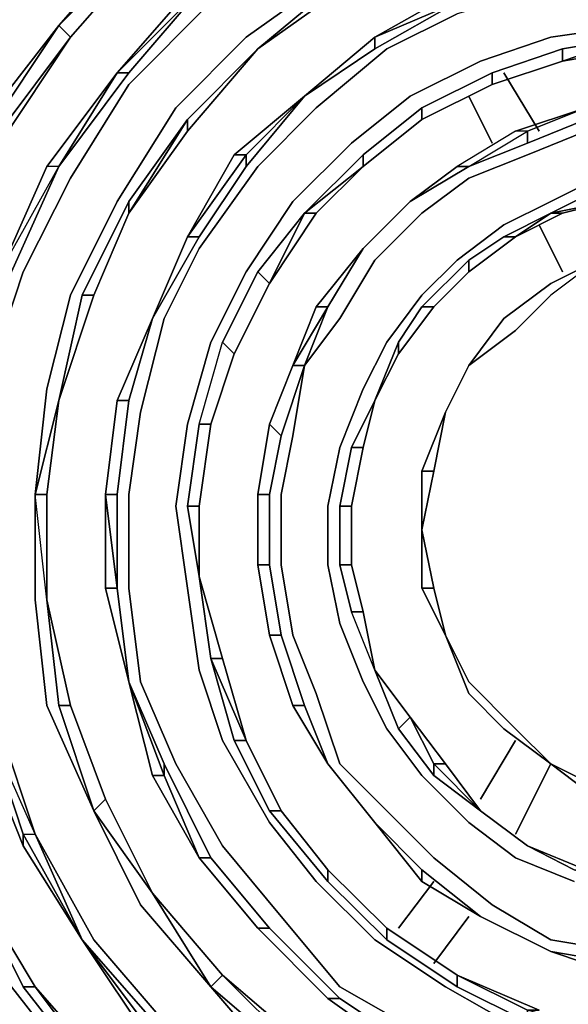
# Model space of a CAD drawing. Units: millimetres. Extents: x 0 to 29.5, y -28.2 to 0.
# Drawn here: x 21.1 to 22.7, y -9.4 to -6.6 of the extents above; entities that cross this region are included whole.
import ezdxf

# ---------------------------------------------------------------- set-up
doc = ezdxf.new("R2010")
doc.units = ezdxf.units.MM
doc.layers.get('0').update_dxf_attribs({"true_color": 0x5890e1})

msp = doc.modelspace()

# ---------------------------------------------------------------- linework, layer by layer
at = {"color": 148}
for points in [[(24.5302, -9.5099), (24.7636, -9.2432), (24.9636, -8.9754), (25.0969, -8.6754), (25.198, -8.3753), (25.2314, -8.0419), (25.2314, -7.7075), (25.1647, -7.3741), (25.0303, -7.0407), (24.8636, -6.7407), (24.6635, -6.4729), (24.3968, -6.2396), (24.1291, -6.0395), (23.7957, -5.9062), (23.4623, -5.8062), (23.1279, -5.7728), (22.7611, -5.7728), (22.4278, -5.8395), (22.0933, -5.9729), (21.7599, -6.1395), (21.4932, -6.3729), (21.2599, -6.6396)], [(21.6599, -6.5063), (21.8933, -6.3062), (21.9266, -6.3396), (21.8933, -6.3062), (21.6599, -6.5063), (21.8933, -6.3062), (21.9266, -6.3396), (21.6599, -6.5396), (21.4599, -6.774), (21.6599, -6.5396), (21.4266, -6.774), (21.6599, -6.5063), (21.4266, -6.774), (21.6599, -6.5063), (21.6599, -6.5396), (21.4266, -6.774), (21.6599, -6.5063), (21.8933, -6.3062), (22.1944, -6.1729), (22.1944, -6.2062), (21.9266, -6.3396), (22.1944, -6.1729), (21.8933, -6.3062)], [(21.8266, -6.7063), (22.0266, -6.5396), (22.2944, -6.3729), (22.5611, -6.3062), (22.8278, -6.2396), (23.1279, -6.2396), (23.3956, -6.2729), (23.6623, -6.3396), (23.6623, -6.3729), (23.3956, -6.2729), (23.6623, -6.3729), (23.629, -6.3729), (23.6623, -6.3729), (23.6623, -6.3396), (23.3956, -6.2729), (23.6623, -6.3396), (23.6623, -6.3729), (23.8957, -6.4729), (23.629, -6.3729)], [(21.8266, -6.7063), (22.0266, -6.5396), (22.06, -6.5396), (22.2944, -6.4062), (22.5611, -6.3062), (22.8278, -6.2729)], [(20.9254, -7.2741), (21.0588, -6.9407), (21.0921, -6.9407), (21.0588, -6.9407), (21.2599, -6.6396), (21.5266, -6.3729), (21.5266, -6.4062)], [(21.5266, -6.4062), (21.5266, -6.3729), (21.2599, -6.6396), (21.2932, -6.6729)], [(23.5957, -6.5396), (23.7957, -6.6729), (23.5957, -6.5729), (23.3623, -6.5063), (23.1279, -6.4729), (22.8612, -6.4729), (22.6278, -6.5396), (22.3944, -6.6063), (22.1944, -6.7063), (21.9933, -6.874), (21.8266, -7.0407), (21.6599, -7.2741), (21.5599, -7.4741), (21.4932, -7.7408), (21.4599, -7.9753), (21.4599, -8.242), (21.4932, -8.5087), (21.5932, -8.742), (21.7266, -8.9754), (21.8933, -9.1765), (22.06, -9.3765), (22.2944, -9.5099)], [(21.96, -6.8407), (22.16, -6.7063), (22.16, -6.6729), (22.3944, -6.5396), (22.3944, -6.5729), (22.16, -6.6729), (22.3944, -6.5396), (22.6278, -6.4729), (22.6278, -6.5063), (22.3944, -6.5729), (22.6278, -6.4729), (22.6278, -6.5063)], [(22.3944, -6.5396), (22.6278, -6.4729), (22.3944, -6.5396), (22.6278, -6.4729), (22.3944, -6.5729), (22.16, -6.7063)], [(21.5266, -9.1098), (21.6933, -9.3765), (21.4932, -9.1432), (21.3599, -8.8754), (21.2265, -8.5754), (21.1932, -8.2753), (21.1932, -7.9753), (21.2265, -7.6742), (21.2932, -7.4075), (21.4266, -7.1408), (21.5932, -6.874), (21.7933, -6.6729), (22.0266, -6.5063)], [(21.2599, -7.0407), (21.4266, -6.774), (21.6599, -6.5396), (21.4599, -6.774)], [(21.6933, -6.5729), (21.4599, -6.8074), (21.2932, -7.0741), (21.1588, -7.3408), (21.0588, -7.6408)], [(20.9254, -7.2741), (21.0588, -6.9407), (21.2599, -6.6396), (21.0254, -6.9407), (21.2599, -6.6396), (21.2932, -6.6729)], [(21.0254, -6.9407), (21.2599, -6.6396), (21.0588, -6.9407)], [(23.6957, -6.874), (23.6957, -6.8407), (23.529, -6.7407), (23.329, -6.6729), (23.0945, -6.6396), (22.8945, -6.6396), (22.6611, -6.6729), (22.4611, -6.7407), (22.2611, -6.8407), (22.0933, -6.9741), (21.9266, -7.1408), (21.7933, -7.3408), (21.6933, -7.5408), (21.6266, -7.7742), (21.5932, -8.0086), (21.6266, -8.242), (21.6599, -8.4753), (21.7266, -8.6754), (21.8599, -8.9087), (21.9933, -9.0765), (22.16, -9.2432), (22.3611, -9.3765), (22.5945, -9.5099)], [(21.0921, -6.9407), (21.2932, -6.6729)], [(21.0921, -6.9741), (21.2932, -6.6729)], [(21.96, -6.8407), (22.16, -6.6729), (22.16, -6.7063)], [(22.16, -6.7063), (22.16, -6.6729), (21.96, -6.8407)], [(21.96, -6.8407), (22.16, -6.6729)], [(22.16, -6.6729), (21.96, -6.8407)], [(22.6945, -6.7063), (22.8945, -6.6729), (22.6945, -6.7063), (22.8945, -6.6729), (22.6945, -6.7407)], [(22.8945, -6.6729), (22.8945, -6.7063), (22.6945, -6.7407), (22.8945, -6.7063), (23.0945, -6.7063), (23.0945, -6.6729), (23.2956, -6.7063)], [(21.8266, -6.7063), (21.6266, -6.9407), (21.4599, -7.1741), (21.6266, -6.9407), (21.6266, -6.9074)], [(21.6266, -6.9407), (21.8266, -6.7063)], [(21.6599, -7.7742), (21.7266, -7.5408), (21.8266, -7.3408), (21.96, -7.1741), (22.1266, -7.0074), (22.2944, -6.874), (22.4944, -6.774), (22.6945, -6.7063), (22.6945, -6.7407)], [(22.6945, -6.7407), (22.6945, -6.7063), (22.4944, -6.774), (22.6945, -6.7063), (22.6945, -6.7407), (22.4944, -6.8074)], [(21.4266, -6.774), (21.4599, -6.774), (21.2599, -7.0407), (21.4599, -6.774), (21.4266, -6.774), (21.2265, -7.0407), (21.0921, -7.3408), (21.2599, -7.0407), (21.2265, -7.0407), (21.0921, -7.3408), (21.2265, -7.0407), (21.4266, -6.774), (21.2599, -7.0407)], [(22.4944, -6.8074), (22.4944, -6.774), (22.2944, -6.874), (22.4944, -6.774), (22.4944, -6.8074), (22.2944, -6.9074), (22.1266, -7.0407), (22.2944, -6.9074), (22.2944, -6.874), (22.1266, -7.0074), (22.2944, -6.874), (22.2944, -6.9074)], [(22.4944, -6.8074), (22.4944, -6.774)], [(21.5266, -7.4741), (21.6599, -7.2408), (21.6266, -7.2408), (21.7599, -7.0074), (21.7933, -7.0074), (21.6266, -7.2408), (21.7599, -7.0074), (21.96, -6.8407), (21.7933, -7.0407)], [(21.96, -6.8407), (21.7599, -7.0074), (21.96, -6.8407), (21.7933, -7.0074), (21.7933, -7.0407), (21.6599, -7.2408)], [(21.7599, -7.0074), (21.96, -6.8407)], [(22.5945, -6.9741), (22.7611, -6.9074), (22.7611, -6.874), (22.5611, -6.9407), (22.3944, -7.0407), (22.2611, -7.1408), (22.4278, -7.0407), (22.3944, -7.0407), (22.2611, -7.1408), (22.4278, -7.0407), (22.5945, -6.9407), (22.5611, -6.9407), (22.3944, -7.0407), (22.4278, -7.0407), (22.5945, -6.9407), (22.5611, -6.9407), (22.3944, -7.0407), (22.2611, -7.1408), (22.1266, -7.2741)], [(22.2944, -6.9074), (22.2944, -6.874)], [(22.5611, -6.9407), (22.7611, -6.874), (22.5611, -6.9407), (22.7611, -6.874), (22.5945, -6.9407)], [(21.4599, -7.1408), (21.6266, -6.9074), (21.4599, -7.1741), (21.6266, -6.9074), (21.4599, -7.1408), (21.6266, -6.9074), (21.6266, -6.9407), (21.6266, -6.9074), (21.4599, -7.1741), (21.4599, -7.1408), (21.3265, -7.4075), (21.4599, -7.1408), (21.4599, -7.1741), (21.3599, -7.4075)], [(21.96, -7.6075), (22.06, -7.4741), (22.16, -7.3074), (22.2944, -7.1741), (22.4278, -7.0741), (22.5945, -7.0074), (22.7611, -6.9407)], [(22.5945, -6.9407), (22.5611, -6.9407), (22.3944, -7.0407)], [(21.96, -7.1741), (22.1266, -7.0074), (22.1266, -7.0407)], [(22.1266, -7.0407), (22.1266, -7.0074)], [(20.9921, -7.9753), (20.9921, -8.3086), (21.0588, -8.642), (21.0254, -8.642), (20.9587, -8.3086), (20.9921, -8.3086), (20.9587, -7.9753), (20.9921, -7.9753), (21.0254, -7.6408), (21.0921, -7.3408), (20.9921, -7.6408), (21.0921, -7.3408), (21.1254, -7.3408), (21.0254, -7.6408), (21.0921, -7.3408), (21.2599, -7.0407), (21.1254, -7.3408)], [(21.2599, -7.0407), (21.2265, -7.0407)], [(21.6599, -7.7742), (21.7266, -7.5408), (21.7599, -7.5741), (21.8599, -7.3741), (21.9933, -7.1741), (22.1266, -7.0407)], [(22.1266, -7.0407), (21.9933, -7.1741), (21.96, -7.1741)], [(21.96, -7.1741), (22.1266, -7.0407)], [(22.1266, -7.0407), (21.96, -7.1741)], [(22.2611, -7.1408), (22.4278, -7.0407)], [(22.7945, -7.0741), (22.6611, -7.1408), (22.5278, -7.2074), (22.3944, -7.3074), (22.2944, -7.4075), (22.1944, -7.5408), (22.1266, -7.6742), (22.06, -7.8408), (22.0266, -8.0086), (22.0266, -8.1753), (22.06, -8.342), (22.1266, -8.5087), (22.1944, -8.642), (22.2944, -8.7754), (22.4278, -8.9087), (22.5611, -9.0098), (22.7278, -9.0765)], [(22.6611, -7.1741), (22.7945, -7.1074), (22.8278, -7.1408)], [(22.8278, -7.1408), (22.7945, -7.1074), (22.6611, -7.1741)], [(21.3265, -7.4075), (21.4599, -7.1408), (21.4599, -7.1741)], [(22.1266, -7.2741), (22.2611, -7.1408)], [(22.2611, -7.1408), (22.1266, -7.2741)], [(22.1266, -7.2741), (22.2611, -7.1408)], [(22.2611, -7.1408), (22.1266, -7.2741)], [(21.9933, -7.1741), (21.8599, -7.3741), (21.9933, -7.1741), (21.96, -7.1741)], [(22.5611, -7.2408), (22.6611, -7.1741), (22.5278, -7.2408)], [(22.6945, -7.1741), (22.5611, -7.2408), (22.6945, -7.1741), (22.6611, -7.1741)], [(22.4278, -7.3074), (22.5278, -7.2408), (22.5611, -7.2408), (22.5278, -7.2408), (22.4278, -7.3074), (22.5278, -7.2408), (22.5611, -7.2408), (22.4278, -7.3408)], [(22.8612, -9.2765), (22.6611, -9.2432), (22.4944, -9.1432), (22.3277, -9.0098), (22.1944, -8.8754), (22.06, -8.742), (21.9933, -8.542), (21.9266, -8.3753), (21.8933, -8.1753), (21.8933, -7.9753), (21.9266, -7.8075), (21.96, -7.6075), (22.0266, -7.4408), (22.1266, -7.2741), (21.9933, -7.4408), (22.1266, -7.2741)], [(21.8933, -7.8075), (21.96, -7.6075), (21.9266, -7.6075), (21.9933, -7.4408), (22.0266, -7.4408), (21.9266, -7.6075), (21.9933, -7.4408), (22.1266, -7.2741), (22.0266, -7.4408), (22.1266, -7.2741)], [(21.9933, -7.4408), (22.1266, -7.2741)], [(22.0266, -7.4408), (22.1266, -7.2741)], [(22.2944, -7.4408), (22.4278, -7.3074), (22.4278, -7.3408)], [(22.4278, -7.3408), (22.4278, -7.3074), (22.2944, -7.4408), (22.4278, -7.3074), (22.4278, -7.3408), (22.3277, -7.4408)], [(21.7599, -7.5741), (21.8599, -7.3741), (21.8266, -7.3408), (21.7266, -7.5408), (21.8266, -7.3408), (21.8599, -7.3741)], [(21.8599, -7.3741), (21.8266, -7.3408)], [(21.8599, -7.3741), (21.7599, -7.5741)], [(21.2599, -7.7075), (21.3265, -7.4075), (21.3599, -7.4075)], [(21.3599, -7.4075), (21.3265, -7.4075), (21.2599, -7.7075)], [(22.0933, -8.1753), (22.1266, -8.3086), (22.0933, -8.3086), (22.06, -8.1753), (22.06, -8.0086), (22.0933, -7.8408), (22.16, -7.7075), (22.2277, -7.5408), (22.2944, -7.4408), (22.3277, -7.4408)], [(22.3277, -7.4408), (22.2944, -7.4408), (22.2277, -7.5408), (22.2944, -7.4408), (22.3277, -7.4408), (22.2277, -7.5741)], [(21.4266, -7.7075), (21.5266, -7.4741)], [(21.5266, -7.4741), (21.4266, -7.7075)], [(21.4599, -7.7075), (21.5266, -7.4741)], [(21.7266, -8.442), (21.6599, -8.2086), (21.6266, -8.0086), (21.6599, -7.7742), (21.7266, -7.5408), (21.7599, -7.5741), (21.6933, -7.7742)], [(21.7599, -7.5741), (21.7266, -7.5408)], [(22.16, -7.7075), (22.2277, -7.5408), (22.2277, -7.5741)], [(22.2277, -7.5741), (22.2277, -7.5408)], [(21.8599, -7.7742), (21.9266, -7.6075)], [(21.9266, -7.6075), (21.8599, -7.7742)], [(21.2265, -7.9753), (21.1932, -7.9753), (21.2599, -7.7075), (21.2265, -7.9753), (21.2265, -8.2753)], [(21.2265, -8.2753), (21.2265, -7.9753), (21.2599, -7.7075)], [(21.2265, -8.2753), (21.2265, -7.9753), (21.2599, -7.7075)], [(21.4599, -8.5087), (21.4266, -8.242), (21.4266, -7.9753), (21.3932, -7.9753), (21.4266, -7.7075), (21.4599, -7.7075)], [(21.4599, -8.5087), (21.3932, -8.242), (21.4266, -8.242), (21.3932, -8.242), (21.3932, -7.9753), (21.4266, -7.9753), (21.4266, -8.242), (21.3932, -7.9753), (21.4266, -7.7075), (21.4599, -7.7075), (21.4266, -7.9753), (21.4599, -7.7075)], [(21.3932, -8.242), (21.4599, -8.5087), (21.3932, -8.242), (21.4266, -8.242), (21.3932, -7.9753), (21.4266, -7.9753), (21.4599, -7.7075), (21.4266, -7.7075)], [(22.0933, -8.1753), (22.0933, -8.0086), (22.1266, -7.8408), (22.16, -7.7075), (22.1266, -7.8408), (22.0933, -8.0086)], [(22.0933, -8.1753), (22.0933, -8.0086), (22.1266, -7.8408), (22.16, -7.7075), (22.1266, -7.8408), (22.0933, -7.8408)], [(22.0933, -7.8408), (22.16, -7.7075)], [(21.6266, -8.0086), (21.6599, -7.7742), (21.6933, -7.7742)], [(21.6933, -7.7742), (21.6599, -7.7742)], [(21.8266, -8.1753), (21.8266, -7.9753), (21.8599, -7.9753), (21.8933, -7.8075), (21.8599, -7.7742)], [(22.0933, -7.8408), (22.1266, -7.8408)], [(21.0254, -8.642), (20.9587, -8.3086), (20.9921, -8.3086), (20.9587, -8.3086), (21.0254, -8.642), (21.1588, -8.9754), (21.1588, -8.9421), (21.0588, -8.642), (20.9921, -8.3086), (20.9921, -7.9753), (20.9587, -7.9753)], [(21.2265, -8.2753), (21.1932, -7.9753)], [(21.4599, -8.5087), (21.3932, -8.242), (21.3932, -7.9753), (21.4266, -8.242)], [(21.4599, -8.5087), (21.4266, -8.242), (21.4266, -7.9753)], [(21.8599, -8.3753), (21.8266, -8.1753), (21.8599, -8.1753), (21.8599, -7.9753)], [(21.6599, -8.2086), (21.6266, -8.0086), (21.6599, -8.0086)], [(21.6599, -8.0086), (21.6266, -8.0086), (21.6599, -8.2086), (21.7266, -8.442), (21.6933, -8.442)], [(22.0933, -8.0086), (22.06, -8.0086)], [(22.0933, -8.0086), (22.0933, -8.1753)], [(21.8599, -8.1753), (21.8933, -8.3753), (21.8599, -8.3753)], [(22.1266, -8.3086), (22.16, -8.4753), (22.0933, -8.3086), (22.06, -8.1753), (22.0933, -8.1753)], [(22.0933, -8.1753), (22.06, -8.1753)], [(22.16, -8.4753), (22.0933, -8.3086), (22.1266, -8.3086), (22.0933, -8.1753)], [(21.2599, -8.5754), (21.2265, -8.2753)], [(21.2265, -8.2753), (21.2599, -8.5754), (21.3599, -8.8754)], [(22.16, -8.4753), (22.0933, -8.3086)], [(21.8599, -8.3753), (21.8933, -8.3753)], [(21.8933, -8.3753), (21.8599, -8.3753)], [(21.9266, -8.5754), (21.8599, -8.3753)], [(21.8599, -8.3753), (21.9266, -8.5754)], [(21.8933, -8.3753), (21.96, -8.5754), (21.9266, -8.5754)], [(21.1932, -8.9421), (21.3599, -9.2432), (21.5599, -9.4765), (21.8266, -9.7099), (22.0933, -9.9099), (22.3944, -10.0433), (22.7278, -10.1444), (23.0612, -10.1777), (23.3956, -10.1777), (23.729, -10.11), (24.0624, -10.01), (24.3635, -9.8099), (24.6635, -9.6099), (24.8969, -9.3432), (25.0969, -9.0765), (25.2314, -8.742), (25.3314, -8.4087)], [(21.1254, -9.3765), (21.3599, -9.6766), (21.6599, -9.9433), (21.96, -10.1444), (22.3277, -10.3111), (22.6945, -10.4111), (23.0612, -10.4778), (23.4623, -10.4444), (23.829, -10.3777), (24.1968, -10.2444), (24.5302, -10.0433), (24.8636, -9.8099), (25.1314, -9.5099), (25.3314, -9.1765), (25.4981, -8.8421), (25.5981, -8.442)], [(21.7933, -8.6754), (21.8933, -8.8754), (21.8599, -8.8754), (21.7599, -8.6754), (21.6933, -8.442), (21.7599, -8.6754)], [(22.2277, -8.642), (22.16, -8.4753), (22.2277, -8.642), (22.3277, -8.7754), (22.3277, -8.742), (22.2611, -8.6087)], [(21.5266, -8.7754), (21.4599, -8.5087), (21.5599, -8.7754), (21.5266, -8.7754), (21.6599, -9.0098)], [(21.6599, -9.0098), (21.5599, -8.7754), (21.5599, -8.742), (21.6933, -9.0098), (21.5599, -8.742), (21.5599, -8.7754), (21.4599, -8.5087)], [(21.3599, -8.8754), (21.2599, -8.5754), (21.2932, -8.5754)], [(21.2932, -8.5754), (21.2599, -8.5754), (21.3599, -8.8754)], [(21.2932, -8.5754), (21.3932, -8.8421), (21.3599, -8.8754), (21.5266, -9.1098), (21.3932, -8.8421)], [(21.96, -8.5754), (21.9266, -8.5754), (22.0266, -8.742)], [(22.0266, -8.742), (21.96, -8.5754)], [(22.0266, -8.742), (21.96, -8.5754)], [(22.3277, -8.7754), (22.2277, -8.642), (22.2611, -8.6087)], [(22.2611, -8.6087), (22.2277, -8.642), (22.3277, -8.7754), (22.4611, -8.8754), (22.3277, -8.742), (22.3611, -8.742), (22.2611, -8.6087), (22.3611, -8.742), (22.4611, -8.8754)], [(21.1588, -8.9754), (21.0254, -8.642), (21.0588, -8.642)], [(21.1932, -8.9421), (21.0588, -8.642), (21.1588, -8.9421), (21.1588, -8.9754), (21.3265, -9.2432)], [(21.0921, -8.642), (21.1932, -8.9421), (21.3265, -9.2432)], [(22.0266, -9.0765), (21.8599, -8.8754), (21.7599, -8.6754), (21.7933, -8.6754)], [(21.7933, -8.6754), (21.7599, -8.6754), (21.8599, -8.8754), (22.0266, -9.0765), (22.0266, -9.0432), (21.8933, -8.8754)], [(20.8921, -8.7087), (20.8587, -8.7087), (20.9921, -9.0432), (21.1588, -9.3765), (21.3932, -9.6766), (21.6599, -9.9099), (21.9933, -10.1444), (22.3277, -10.2777), (21.9933, -10.11), (21.6933, -9.9099), (21.4266, -9.6432)], [(21.6599, -9.0098), (21.6933, -9.0098), (21.5599, -8.742)], [(22.0266, -8.742), (22.16, -8.9087)], [(22.16, -8.9087), (22.0266, -8.742)], [(22.16, -8.9087), (22.0266, -8.742)], [(22.4611, -8.8754), (22.3611, -8.742)], [(21.3932, -8.8421), (21.3599, -8.8754)], [(21.5266, -9.1098), (21.3932, -8.8421)], [(21.5266, -9.1098), (21.3599, -8.8754)], [(22.1944, -9.2098), (22.3944, -9.3432), (22.3944, -9.3765), (22.1944, -9.2432), (22.0266, -9.0765), (21.8599, -8.8754), (21.8933, -8.8754), (22.0266, -9.0432)], [(21.8933, -8.8754), (21.8599, -8.8754)], [(22.0266, -9.0432), (21.8933, -8.8754)], [(22.4611, -8.8754), (22.5945, -8.9754)], [(22.5945, -8.9754), (22.4611, -8.8754)], [(22.2944, -9.0765), (22.2944, -9.0432), (22.16, -8.9087)], [(21.3265, -9.2432), (21.1588, -8.9421), (21.1932, -8.9421)], [(23.0945, -9.1432), (22.8945, -9.1098), (22.9278, -9.1098), (22.8945, -9.1098), (22.7278, -9.0432), (22.5945, -8.9754), (22.7611, -9.0432)], [(22.7278, -9.0432), (22.7611, -9.0432), (22.5945, -8.9754)], [(22.8945, -9.1098), (22.7278, -9.0432), (22.5945, -8.9754)], [(22.9278, -9.0765), (22.7611, -9.0432), (22.5945, -8.9754)], [(21.8266, -9.2098), (21.6599, -9.0098)], [(21.8266, -9.2098), (21.6599, -9.0098)], [(21.8266, -9.2098), (21.8599, -9.2098), (21.6933, -9.0098)], [(21.1588, -9.3765), (21.3932, -9.6766), (21.3932, -9.6432), (21.1932, -9.3765), (20.9921, -9.0432), (21.1932, -9.3765), (21.1588, -9.3765), (20.9921, -9.0432)], [(22.1944, -9.2432), (22.0266, -9.0765), (22.0266, -9.0432)], [(22.4611, -9.1765), (22.2944, -9.0432), (22.2944, -9.0765)], [(22.4611, -9.1765), (22.2944, -9.0432)], [(22.4611, -9.1765), (22.2944, -9.0765)], [(21.5266, -9.1098), (21.7266, -9.3432), (21.6933, -9.3765)], [(22.6611, -9.2765), (22.4611, -9.1765)], [(21.8266, -9.2098), (22.0266, -9.4099)], [(22.0266, -9.4099), (21.8266, -9.2098), (21.8599, -9.2098), (21.8266, -9.2098)], [(22.0266, -9.4099), (22.06, -9.4099), (21.8599, -9.2098)], [(22.3944, -9.3765), (22.1944, -9.2432), (22.1944, -9.2098)], [(22.1944, -9.2098), (22.1944, -9.2432), (22.3944, -9.3765), (22.5945, -9.4765), (22.5945, -9.4432), (22.3944, -9.3432)], [(21.7933, -9.7766), (21.5266, -9.5432), (21.5266, -9.5099), (21.3265, -9.2432)], [(21.3265, -9.2432), (21.5266, -9.5099), (21.5266, -9.5432), (21.7933, -9.7766), (22.06, -9.9433), (21.7933, -9.7433), (21.5599, -9.5099)], [(21.5266, -9.5432), (21.3265, -9.2432)], [(22.8612, -9.3432), (22.8612, -9.3099), (22.6611, -9.2765)], [(21.9266, -9.5766), (21.6933, -9.3765), (21.7266, -9.3432)], [(21.7266, -9.3432), (21.6933, -9.3765), (21.9266, -9.5766), (22.1944, -9.7433), (21.9266, -9.5432), (21.96, -9.5432), (21.7266, -9.3432), (21.96, -9.5432), (22.1944, -9.7099)], [(21.7266, -9.3432), (21.9266, -9.5432)], [(22.5945, -9.4765), (22.3944, -9.3765), (22.3944, -9.3432), (22.5945, -9.4432), (22.5945, -9.4765), (22.8278, -9.5432), (23.0612, -9.5766)], [(22.6278, -9.4432), (22.5945, -9.4432), (22.3944, -9.3432)], [(22.3944, -9.3432), (22.3944, -9.3765), (22.5945, -9.4765), (22.8278, -9.5432), (22.8278, -9.5099), (22.5945, -9.4432), (22.6278, -9.4432), (22.3944, -9.3432), (22.6278, -9.4432)], [(21.4266, -9.6432), (21.1932, -9.3765), (21.4266, -9.6432), (21.3932, -9.6432), (21.6933, -9.9099), (21.6599, -9.9099), (21.3932, -9.6766), (21.1588, -9.3765), (21.1932, -9.3765)], [(21.9266, -9.5766), (21.6933, -9.3765), (21.8933, -9.6099)], [(22.2611, -9.5766), (22.0266, -9.4099), (22.2611, -9.5766), (22.2611, -9.5432), (22.06, -9.4099)]]:
    msp.add_lwpolyline(points, dxfattribs=at)
for points in [[(21.2599, -6.6396), (21.4932, -6.3729)], [(21.2599, -6.6396), (21.2932, -6.6729), (21.5266, -6.4062), (21.5266, -6.3729)], [(21.2932, -6.6729), (21.5266, -6.4062)], [(21.2932, -6.6729), (21.5266, -6.4062)], [(21.5266, -6.4062), (21.2932, -6.6729)], [(21.7933, -6.6729), (22.0266, -6.5063)], [(21.8266, -6.7063), (22.06, -6.5396)], [(21.8266, -6.7063), (22.06, -6.5396)], [(22.0266, -6.5396), (21.8266, -6.7063), (22.06, -6.5396)], [(22.06, -6.5396), (21.8266, -6.7063)], [(22.16, -6.6729), (22.3944, -6.5396), (22.3944, -6.5729), (22.3944, -6.5396)], [(21.4599, -6.8074), (21.6933, -6.5729)], [(22.3944, -6.5729), (22.16, -6.7063)], [(22.3944, -6.5729), (22.16, -6.6729)], [(22.1944, -6.7063), (22.3944, -6.6063)], [(22.8945, -6.6396), (22.6611, -6.6729)], [(21.2932, -6.6729), (21.0921, -6.9741)], [(21.2932, -6.6729), (21.0921, -6.9407)], [(21.5932, -6.874), (21.7933, -6.6729)], [(21.96, -6.8407), (22.16, -6.6729)], [(22.4611, -6.7407), (22.6611, -6.6729)], [(22.8945, -6.7063), (22.8945, -6.6729), (22.6945, -6.7407), (22.8945, -6.6729)], [(21.6266, -6.9407), (21.8266, -6.7063)], [(21.6266, -6.9074), (21.8266, -6.7063)], [(21.8266, -6.7063), (21.6266, -6.9074)], [(21.8266, -6.7063), (21.6266, -6.9074)], [(22.16, -6.7063), (21.96, -6.8407)], [(21.9933, -6.874), (22.1944, -6.7063)], [(22.6945, -6.7407), (22.8945, -6.7063)], [(22.2611, -6.8407), (22.4611, -6.7407)], [(22.6945, -6.7407), (22.4944, -6.8074)], [(22.4944, -6.8074), (22.6945, -6.7407)], [(22.6945, -6.7407), (22.4944, -6.8074)], [(21.4266, -6.774), (21.4599, -6.774), (21.2599, -7.0407), (21.1254, -7.3408), (21.2599, -7.0407), (21.4266, -6.774), (21.2265, -7.0407)], [(21.2932, -7.0741), (21.4599, -6.8074)], [(22.2944, -6.9074), (22.4944, -6.8074)], [(22.2944, -6.9074), (22.4944, -6.8074)], [(22.4944, -6.8074), (22.2944, -6.9074)], [(21.7933, -7.0407), (21.96, -6.8407)], [(21.96, -6.8407), (21.7933, -7.0074)], [(22.0933, -6.9741), (22.2611, -6.8407)], [(21.5932, -6.874), (21.4266, -7.1408)], [(21.8266, -7.0407), (21.9933, -6.874)], [(22.7611, -6.9074), (22.7611, -6.874), (22.5945, -6.9407), (22.7611, -6.874), (22.7611, -6.9074), (22.5945, -6.9741)], [(22.2944, -6.9074), (22.1266, -7.0407)], [(22.1266, -7.0407), (22.2944, -6.9074)], [(21.4599, -7.1741), (21.6266, -6.9407)], [(22.5945, -6.9407), (22.5945, -6.9741), (22.4278, -7.0407)], [(22.5945, -6.9741), (22.5945, -6.9407)], [(22.5945, -7.0074), (22.7611, -6.9407)], [(21.9266, -7.1408), (22.0933, -6.9741)], [(22.5945, -6.9741), (22.4278, -7.0407)], [(21.7933, -7.0074), (21.6266, -7.2408), (21.7599, -7.0074)], [(21.6266, -7.2408), (21.7933, -7.0074), (21.7933, -7.0407), (21.7933, -7.0074), (21.7599, -7.0074)], [(22.1266, -7.0074), (21.96, -7.1741), (22.1266, -7.0407)], [(22.5945, -7.0074), (22.4278, -7.0741)], [(21.2599, -7.0407), (21.2265, -7.0407), (21.0921, -7.3408)], [(21.8266, -7.0407), (21.6599, -7.2741)], [(21.6599, -7.2408), (21.7933, -7.0407)], [(22.1266, -7.0407), (21.9933, -7.1741)], [(22.4278, -7.0407), (22.2611, -7.1408)], [(22.4278, -7.0407), (22.2611, -7.1408), (22.3944, -7.0407)], [(21.1588, -7.3408), (21.2932, -7.0741)], [(22.4278, -7.0741), (22.2944, -7.1741)], [(22.7945, -7.0741), (22.6611, -7.1408)], [(22.7945, -7.1074), (22.6611, -7.1741), (22.8278, -7.1408)], [(21.2932, -7.4075), (21.4266, -7.1408)], [(21.7933, -7.3408), (21.9266, -7.1408)], [(22.2611, -7.1408), (22.1266, -7.2741)], [(22.1266, -7.2741), (22.2611, -7.1408)], [(22.6611, -7.1408), (22.5278, -7.2074)], [(22.8278, -7.1408), (22.6611, -7.1741)], [(22.6945, -7.1741), (22.8278, -7.1408)], [(22.8278, -7.1408), (22.6945, -7.1741)], [(21.3599, -7.4075), (21.4599, -7.1741)], [(21.3599, -7.4075), (21.4599, -7.1741)], [(21.4599, -7.1741), (21.3599, -7.4075)], [(21.96, -7.1741), (21.8599, -7.3741), (21.96, -7.1741), (21.8266, -7.3408)], [(21.8599, -7.3741), (21.96, -7.1741), (21.9933, -7.1741)], [(22.2944, -7.1741), (22.16, -7.3074)], [(22.6611, -7.1741), (22.5278, -7.2408), (22.6611, -7.1741), (22.5611, -7.2408)], [(22.6945, -7.1741), (22.5611, -7.2408)], [(22.6945, -7.1741), (22.6611, -7.1741)], [(22.5278, -7.2074), (22.3944, -7.3074)], [(21.6599, -7.2408), (21.5266, -7.4741)], [(21.5266, -7.4741), (21.6266, -7.2408)], [(21.5266, -7.4741), (21.6266, -7.2408), (21.6599, -7.2408), (21.6266, -7.2408)], [(21.5266, -7.4741), (21.6266, -7.2408)], [(22.4278, -7.3408), (22.5611, -7.2408)], [(22.5611, -7.2408), (22.4278, -7.3408)], [(22.5611, -7.2408), (22.4278, -7.3408)], [(21.6599, -7.2741), (21.5599, -7.4741)], [(22.1266, -7.2741), (22.0266, -7.4408)], [(22.16, -7.3074), (22.06, -7.4741)], [(22.3944, -7.3074), (22.2944, -7.4075)], [(21.1588, -7.3408), (21.0588, -7.6408)], [(21.6933, -7.5408), (21.7933, -7.3408)], [(22.3277, -7.4408), (22.4278, -7.3408)], [(22.3277, -7.4408), (22.4278, -7.3408)], [(22.4278, -7.3408), (22.3277, -7.4408)], [(21.7599, -7.5741), (21.8599, -7.3741)], [(21.8599, -7.3741), (21.7599, -7.5741)], [(21.2265, -7.6742), (21.2932, -7.4075)], [(21.2599, -7.7075), (21.3599, -7.4075)], [(21.2599, -7.7075), (21.3599, -7.4075)], [(21.3265, -7.4075), (21.2599, -7.7075), (21.3599, -7.4075)], [(21.3599, -7.4075), (21.2599, -7.7075)], [(22.1944, -7.5408), (22.2944, -7.4075)], [(22.0266, -7.4408), (21.9266, -7.6075)], [(21.9266, -7.6075), (21.9933, -7.4408), (22.0266, -7.4408), (21.9933, -7.4408)], [(22.0266, -7.4408), (21.96, -7.6075)], [(22.3277, -7.4408), (22.2277, -7.5741)], [(22.2277, -7.5741), (22.3277, -7.4408)], [(22.3277, -7.4408), (22.2277, -7.5741)], [(21.5266, -7.4741), (21.4266, -7.7075)], [(21.4266, -7.7075), (21.5266, -7.4741)], [(21.5266, -7.4741), (21.4599, -7.7075)], [(21.4932, -7.7408), (21.5599, -7.4741)], [(21.96, -7.6075), (22.06, -7.4741)], [(21.6266, -7.7742), (21.6933, -7.5408)], [(22.1266, -7.6742), (22.1944, -7.5408)], [(22.16, -7.7075), (22.2277, -7.5741), (22.2277, -7.5408), (22.16, -7.7075), (22.1266, -7.8408)], [(21.6933, -7.7742), (21.7599, -7.5741)], [(21.6933, -7.7742), (21.7599, -7.5741)], [(21.7599, -7.5741), (21.6933, -7.7742)], [(22.16, -7.7075), (22.2277, -7.5741)], [(22.16, -7.7075), (22.2277, -7.5741)], [(22.2277, -7.5741), (22.16, -7.7075)], [(21.8933, -7.8075), (21.96, -7.6075), (21.8933, -7.8075), (21.8599, -7.7742), (21.8266, -7.9753), (21.8599, -7.7742)], [(21.96, -7.6075), (21.9266, -7.6075), (21.8599, -7.7742), (21.9266, -7.6075)], [(21.8599, -7.7742), (21.9266, -7.6075)], [(21.9266, -7.8075), (21.96, -7.6075)], [(21.1932, -7.9753), (21.2265, -7.6742)], [(22.06, -7.8408), (22.1266, -7.6742)], [(21.1932, -7.9753), (21.2599, -7.7075), (21.2265, -7.9753), (21.2265, -8.2753)], [(21.1932, -7.9753), (21.2265, -7.9753), (21.2599, -7.7075)], [(21.2599, -7.7075), (21.2265, -7.9753)], [(21.3932, -7.9753), (21.4266, -7.7075)], [(21.3932, -8.242), (21.3932, -7.9753), (21.4266, -7.7075), (21.3932, -7.9753)], [(22.0933, -8.0086), (22.1266, -7.8408), (22.16, -7.7075), (22.0933, -7.8408), (22.06, -8.0086), (22.06, -8.1753), (22.0933, -8.3086), (22.1266, -8.3086), (22.0933, -8.1753)], [(21.4599, -7.9753), (21.4932, -7.7408)], [(21.5932, -8.0086), (21.6266, -7.7742)], [(21.6599, -7.7742), (21.6266, -8.0086), (21.6599, -8.0086), (21.6933, -7.7742)], [(21.6599, -8.0086), (21.6933, -7.7742)], [(21.6599, -8.0086), (21.6933, -7.7742)], [(21.6599, -8.0086), (21.6599, -8.2086), (21.6933, -8.442), (21.6599, -8.2086), (21.6599, -8.0086), (21.6933, -7.7742)], [(21.8266, -7.9753), (21.8599, -7.7742)], [(21.8266, -8.1753), (21.8266, -7.9753), (21.8599, -7.7742), (21.8266, -7.9753)], [(21.8599, -7.9753), (21.8933, -7.8075)], [(21.8933, -7.9753), (21.9266, -7.8075)], [(22.0266, -8.0086), (22.06, -7.8408)], [(22.0933, -7.8408), (22.1266, -7.8408), (22.0933, -8.0086), (22.06, -8.0086)], [(22.0933, -8.0086), (22.1266, -7.8408)], [(21.2265, -8.2753), (21.1932, -7.9753), (21.1932, -8.2753), (21.1932, -7.9753), (21.2265, -7.9753)], [(21.2265, -7.9753), (21.2265, -8.2753)], [(21.4599, -8.242), (21.4599, -7.9753)], [(21.8266, -7.9753), (21.8266, -8.1753)], [(21.8266, -8.1753), (21.8266, -7.9753), (21.8599, -7.9753), (21.8266, -7.9753)], [(21.8599, -8.1753), (21.8599, -7.9753)], [(21.8933, -7.9753), (21.8933, -8.1753)], [(21.5932, -8.0086), (21.6266, -8.242)], [(21.6599, -8.2086), (21.6599, -8.0086)], [(21.6599, -8.2086), (21.6599, -8.0086)], [(22.0266, -8.1753), (22.0266, -8.0086)], [(22.0933, -8.0086), (22.0933, -8.1753), (22.06, -8.1753), (22.06, -8.0086)], [(22.0933, -8.1753), (22.0933, -8.0086)], [(21.8599, -8.3753), (21.8266, -8.1753)], [(21.8599, -8.3753), (21.8266, -8.1753), (21.8599, -8.1753), (21.8266, -8.1753)], [(21.8599, -8.3753), (21.8266, -8.1753)], [(21.8599, -8.1753), (21.8933, -8.3753)], [(21.8933, -8.1753), (21.9266, -8.3753)], [(22.06, -8.342), (22.0266, -8.1753)], [(22.0933, -8.1753), (22.1266, -8.3086)], [(22.0933, -8.1753), (22.1266, -8.3086)], [(21.7266, -8.442), (21.6599, -8.2086)], [(21.6933, -8.442), (21.6599, -8.2086)], [(21.6933, -8.442), (21.6599, -8.2086)], [(21.4599, -8.5087), (21.4266, -8.242)], [(21.4266, -8.242), (21.4599, -8.5087)], [(21.4932, -8.5087), (21.4599, -8.242)], [(21.6599, -8.4753), (21.6266, -8.242)], [(21.2265, -8.5754), (21.1932, -8.2753)], [(21.2265, -8.2753), (21.2932, -8.5754)], [(21.2265, -8.2753), (21.2932, -8.5754)], [(21.2599, -8.5754), (21.2265, -8.2753), (21.2932, -8.5754)], [(21.2265, -8.2753), (21.2932, -8.5754)], [(21.0254, -8.642), (21.1588, -8.9754), (21.3265, -9.2432), (21.1588, -8.9421), (21.1932, -8.9421), (21.0588, -8.642), (20.9921, -8.3086), (21.0588, -8.642)], [(22.16, -8.4753), (22.1266, -8.3086)], [(22.16, -8.4753), (22.1266, -8.3086)], [(22.1266, -8.3086), (22.16, -8.4753)], [(22.1266, -8.5087), (22.06, -8.342)], [(21.8599, -8.3753), (21.9266, -8.5754)], [(21.9266, -8.5754), (21.8599, -8.3753)], [(21.8933, -8.3753), (21.96, -8.5754)], [(21.9933, -8.542), (21.9266, -8.3753)], [(21.7266, -8.442), (21.6933, -8.442), (21.7933, -8.6754), (21.6933, -8.442)], [(21.6933, -8.442), (21.7599, -8.6754), (21.7933, -8.6754)], [(21.7933, -8.6754), (21.7266, -8.442)], [(21.7266, -8.442), (21.7933, -8.6754)], [(21.7266, -8.6754), (21.6599, -8.4753)], [(22.2611, -8.6087), (22.16, -8.4753)], [(22.2611, -8.6087), (22.16, -8.4753)], [(22.2277, -8.642), (22.2611, -8.6087), (22.16, -8.4753)], [(22.16, -8.4753), (22.2611, -8.6087)], [(21.4599, -8.5087), (21.5599, -8.742), (21.5599, -8.7754), (21.6599, -9.0098), (21.5266, -8.7754)], [(21.4599, -8.5087), (21.5599, -8.742)], [(21.5266, -8.7754), (21.5599, -8.7754), (21.4599, -8.5087)], [(21.4932, -8.5087), (21.5932, -8.742)], [(22.1944, -8.642), (22.1266, -8.5087)], [(22.06, -8.742), (21.9933, -8.542)], [(21.2265, -8.5754), (21.3599, -8.8754)], [(21.3932, -8.8421), (21.2932, -8.5754)], [(21.2932, -8.5754), (21.3932, -8.8421)], [(21.2932, -8.5754), (21.3932, -8.8421)], [(22.0266, -8.742), (21.9266, -8.5754), (21.96, -8.5754)], [(21.9266, -8.5754), (22.0266, -8.742)], [(22.0266, -8.742), (21.9266, -8.5754)], [(22.3611, -8.742), (22.2611, -8.6087)], [(22.2611, -8.6087), (22.3277, -8.742)], [(21.0588, -8.642), (21.1588, -8.9421), (21.1932, -8.9421)], [(21.1932, -8.9421), (21.0921, -8.642)], [(22.1944, -8.642), (22.2944, -8.7754)], [(21.8599, -8.9087), (21.7266, -8.6754)], [(21.8933, -8.8754), (21.7933, -8.6754)], [(21.8933, -8.8754), (21.7933, -8.6754)], [(21.7933, -8.6754), (21.8933, -8.8754)], [(21.7266, -8.9754), (21.5932, -8.742)], [(22.16, -8.9087), (22.0266, -8.742)], [(22.0266, -8.742), (22.16, -8.9087)], [(22.16, -8.9087), (22.0266, -8.742)], [(22.1944, -8.8754), (22.06, -8.742)], [(22.3277, -8.742), (22.4611, -8.8754), (22.3277, -8.7754)], [(22.4611, -8.8754), (22.3277, -8.742), (22.3611, -8.742), (22.3277, -8.742), (22.3277, -8.7754)], [(22.4611, -8.8754), (22.3611, -8.742)], [(21.5599, -8.7754), (21.6599, -9.0098), (21.5266, -8.7754)], [(22.4278, -8.9087), (22.2944, -8.7754)], [(21.5266, -9.1098), (21.3599, -8.8754), (21.3932, -8.8421)], [(21.3932, -8.8421), (21.5266, -9.1098)], [(21.3932, -8.8421), (21.5266, -9.1098)], [(21.4932, -9.1432), (21.3599, -8.8754)], [(21.8933, -8.8754), (22.0266, -9.0432)], [(21.8933, -8.8754), (22.0266, -9.0432)], [(22.3277, -9.0098), (22.1944, -8.8754)], [(22.5945, -8.9754), (22.4611, -8.8754)], [(22.5945, -8.9754), (22.4611, -8.8754)], [(22.4611, -8.8754), (22.5945, -8.9754)], [(22.4611, -8.8754), (22.5945, -8.9754)], [(21.9933, -9.0765), (21.8599, -8.9087)], [(22.16, -8.9087), (22.2944, -9.0765), (22.16, -8.9087), (22.2944, -9.0432)], [(22.2944, -9.0765), (22.16, -8.9087)], [(22.2944, -9.0765), (22.16, -8.9087)], [(22.5611, -9.0098), (22.4278, -8.9087)], [(21.3265, -9.2432), (21.1588, -8.9754), (21.1588, -8.9421)], [(21.1932, -8.9421), (21.3599, -9.2432)], [(21.1932, -8.9421), (21.3265, -9.2432)], [(21.7266, -8.9754), (21.8933, -9.1765)], [(22.5945, -8.9754), (22.7611, -9.0432)], [(22.5945, -8.9754), (22.7278, -9.0432), (22.7611, -9.0432)], [(21.8266, -9.2098), (21.6599, -9.0098)], [(21.6933, -9.0098), (21.6599, -9.0098), (21.6933, -9.0098), (21.8599, -9.2098)], [(21.8266, -9.2098), (21.6599, -9.0098)], [(22.3277, -9.0098), (22.4944, -9.1432)], [(22.7278, -9.0765), (22.5611, -9.0098)], [(21.1932, -9.3765), (20.9921, -9.0432)], [(20.9921, -9.0432), (21.1588, -9.3765), (21.1932, -9.3765)], [(20.9921, -9.0432), (21.1932, -9.3765)], [(22.0266, -9.0432), (22.1944, -9.2098)], [(22.0266, -9.0432), (22.1944, -9.2098)], [(22.0266, -9.0765), (22.1944, -9.2432), (22.1944, -9.2098), (22.0266, -9.0432)], [(22.0266, -9.0432), (22.1944, -9.2098)], [(22.2944, -9.0765), (22.2944, -9.0432), (22.4611, -9.1765)], [(22.16, -9.2432), (21.9933, -9.0765)], [(22.4611, -9.1765), (22.2944, -9.0765)], [(22.4611, -9.1765), (22.2944, -9.0765)], [(21.7266, -9.3432), (21.5266, -9.1098)], [(21.5266, -9.1098), (21.7266, -9.3432)], [(21.5266, -9.1098), (21.6933, -9.3765)], [(21.5266, -9.1098), (21.7266, -9.3432)], [(21.4932, -9.1432), (21.6933, -9.3765)], [(22.6611, -9.2432), (22.4944, -9.1432)], [(22.06, -9.3765), (21.8933, -9.1765)], [(22.6611, -9.2765), (22.4611, -9.1765)], [(22.4611, -9.1765), (22.6611, -9.2765)], [(22.6611, -9.2765), (22.4611, -9.1765)], [(22.6611, -9.2765), (22.4611, -9.1765)], [(22.0266, -9.4099), (21.8266, -9.2098)], [(22.0266, -9.4099), (21.8266, -9.2098)], [(22.06, -9.4099), (21.8599, -9.2098)], [(22.3944, -9.3432), (22.1944, -9.2098)], [(22.1944, -9.2098), (22.3944, -9.3432)], [(22.1944, -9.2098), (22.3944, -9.3432)], [(21.3265, -9.2432), (21.5599, -9.5099)], [(21.5266, -9.5432), (21.7933, -9.7766), (21.7933, -9.7433), (21.5266, -9.5099), (21.5599, -9.5099), (21.3265, -9.2432)], [(21.5266, -9.5432), (21.3265, -9.2432), (21.5266, -9.5099)], [(21.3599, -9.2432), (21.5599, -9.4765)], [(22.16, -9.2432), (22.3611, -9.3765)], [(22.6611, -9.2432), (22.8612, -9.2765)], [(22.8612, -9.3432), (22.6611, -9.2765)], [(22.6611, -9.2765), (22.8612, -9.3432)], [(22.6611, -9.2765), (22.8612, -9.3099)], [(22.8612, -9.3432), (22.6611, -9.2765)], [(21.96, -9.5432), (21.7266, -9.3432)], [(21.7266, -9.3432), (21.9266, -9.5432)], [(22.3944, -9.3432), (22.6278, -9.4432)], [(21.3599, -9.6766), (21.1254, -9.3765)], [(21.1932, -9.3765), (21.4266, -9.6432)], [(21.1932, -9.3765), (21.3932, -9.6432)], [(21.8933, -9.6099), (21.6933, -9.3765)], [(22.2944, -9.5099), (22.06, -9.3765)], [(22.3611, -9.3765), (22.5945, -9.5099)], [(22.06, -9.4099), (22.0266, -9.4099), (22.2611, -9.5766), (22.0266, -9.4099), (22.06, -9.4099), (22.2611, -9.5432)], [(22.2611, -9.5766), (22.0266, -9.4099)]]:
    msp.add_lwpolyline(points, close=True, dxfattribs=at)
at = {"color": 151}
for points in [[(22.6278, -6.9407), (22.5278, -6.774)], [(22.5278, -6.774), (22.6278, -6.9407)], [(22.4944, -6.9741), (22.4278, -6.8407)], [(22.4944, -6.9741), (22.4278, -6.8407)], [(22.6945, -7.3408), (22.6278, -7.2074)], [(22.6945, -7.3408), (22.6278, -7.2074)], [(22.7945, -7.3074), (22.6611, -7.3741)], [(22.6611, -7.3741), (22.7945, -7.3074)], [(22.6611, -7.3741), (22.7945, -7.3074)], [(22.6611, -7.3741), (22.5278, -7.4741)], [(22.6611, -7.3741), (22.5278, -7.4741)], [(22.6611, -7.3741), (22.5278, -7.4741)], [(22.5278, -7.4741), (22.6611, -7.3741)], [(22.5278, -7.4741), (22.4278, -7.6075)], [(22.4278, -7.6075), (22.5278, -7.4741)], [(22.4278, -7.6075), (22.5278, -7.4741)], [(22.3611, -7.7408), (22.4278, -7.6075)], [(22.3611, -7.7408), (22.4278, -7.6075)], [(22.3611, -7.7408), (22.4278, -7.6075)], [(22.4278, -7.6075), (22.3611, -7.7408)], [(22.3611, -7.7408), (22.2944, -7.9086)], [(22.2944, -7.9086), (22.3611, -7.7408)], [(22.3277, -7.9086), (22.3611, -7.7408)], [(22.3611, -7.7408), (22.3277, -7.9086)], [(22.2944, -8.0753), (22.3277, -7.9086)], [(22.2944, -8.0753), (22.2944, -7.9086)], [(22.2944, -8.242), (22.2944, -8.0753), (22.2944, -7.9086), (22.2944, -8.0753)], [(22.3277, -8.242), (22.2944, -8.0753)], [(22.2944, -8.0753), (22.2944, -8.242)], [(22.2944, -8.0753), (22.2944, -8.242), (22.3277, -8.242)], [(22.3611, -8.3753), (22.2944, -8.242)], [(22.3611, -8.3753), (22.4278, -8.5087)], [(22.3611, -8.3753), (22.4278, -8.542)], [(22.3611, -8.3753), (22.4278, -8.542)], [(22.3611, -8.3753), (22.4278, -8.542)], [(22.4278, -8.542), (22.3611, -8.3753)], [(22.4278, -8.542), (22.5278, -8.642)], [(22.5278, -8.642), (22.4278, -8.542)], [(22.5278, -8.642), (22.4278, -8.542)], [(22.4278, -8.542), (22.5278, -8.642)], [(22.5278, -8.642), (22.6611, -8.742)], [(22.5278, -8.642), (22.6611, -8.742)], [(22.5278, -8.642), (22.6611, -8.742)], [(22.6611, -8.742), (22.5278, -8.642)], [(22.4611, -8.8421), (22.5611, -8.6754)], [(22.4611, -8.8421), (22.5611, -8.6754)], [(22.5611, -8.9421), (22.6611, -8.742)], [(22.6611, -8.742), (22.5611, -8.9421)], [(22.6611, -8.742), (22.7945, -8.8421)], [(22.6611, -8.742), (22.7945, -8.8421)], [(22.7945, -8.8421), (22.6611, -8.742)], [(22.2277, -9.2098), (22.3277, -9.0765)], [(22.2277, -9.2098), (22.3277, -9.0765)], [(22.3277, -9.3099), (22.4278, -9.1765)], [(22.4278, -9.1765), (22.3277, -9.3099)]]:
    msp.add_lwpolyline(points, close=True, dxfattribs=at)
for points in [[(22.9612, -7.2408), (22.7945, -7.3074), (22.6611, -7.3741), (22.7945, -7.3074)], [(22.9612, -7.2741), (22.7945, -7.3074), (22.6611, -7.4075), (22.5611, -7.5075), (22.4278, -7.6075), (22.3611, -7.7408)], [(22.7945, -7.3074), (22.6611, -7.4075), (22.5611, -7.5075), (22.4278, -7.6075), (22.5278, -7.4741)], [(22.7945, -7.3074), (22.6611, -7.4075)], [(22.7945, -7.3074), (22.6611, -7.3741)], [(22.5278, -7.4741), (22.6611, -7.3741)], [(22.3611, -7.7408), (22.4278, -7.6075), (22.5611, -7.5075), (22.6611, -7.4075)], [(22.3611, -7.7408), (22.4278, -7.6075), (22.5278, -7.4741)], [(22.5278, -7.4741), (22.4278, -7.6075), (22.3611, -7.7408)], [(22.3611, -7.7408), (22.3277, -7.9086), (22.2944, -7.9086), (22.2944, -8.0753)], [(22.3277, -7.9086), (22.2944, -7.9086), (22.3611, -7.7408)], [(22.2944, -8.0753), (22.2944, -7.9086), (22.3611, -7.7408)], [(22.3277, -7.9086), (22.3611, -7.7408)], [(22.2944, -8.0753), (22.3277, -7.9086), (22.2944, -8.0753), (22.3277, -8.242), (22.3611, -8.3753)], [(22.2944, -8.0753), (22.3277, -7.9086)], [(22.2944, -7.9086), (22.3277, -7.9086), (22.2944, -8.0753), (22.2944, -8.242)], [(22.3277, -8.242), (22.2944, -8.242), (22.2944, -8.0753)], [(22.2944, -8.0753), (22.3277, -8.242), (22.2944, -8.242), (22.3611, -8.3753)], [(22.3277, -8.242), (22.2944, -8.0753)], [(22.3611, -8.3753), (22.2944, -8.242)], [(22.2944, -8.242), (22.3611, -8.3753)], [(22.2944, -8.242), (22.3611, -8.3753)], [(22.2944, -8.242), (22.3611, -8.3753), (22.3277, -8.242), (22.3611, -8.3753)], [(22.3277, -8.242), (22.3611, -8.3753)], [(22.3611, -8.3753), (22.3277, -8.242)], [(22.3611, -8.3753), (22.3277, -8.242)], [(22.4278, -8.542), (22.3611, -8.3753)], [(22.4278, -8.542), (22.3611, -8.3753), (22.4278, -8.5087), (22.5611, -8.642), (22.6611, -8.742), (22.5278, -8.642), (22.6611, -8.742)], [(22.4278, -8.5087), (22.5611, -8.642), (22.6611, -8.742)], [(22.4278, -8.5087), (22.5611, -8.642), (22.6611, -8.742), (22.7945, -8.8087), (22.9612, -8.8754), (22.7945, -8.8421), (22.6611, -8.742)], [(22.4278, -8.542), (22.5278, -8.642)], [(22.5278, -8.642), (22.4278, -8.542)], [(22.6611, -8.742), (22.7945, -8.8087), (22.9612, -8.8754)], [(22.6611, -8.742), (22.7945, -8.8421)], [(22.6611, -8.742), (22.7945, -8.8421)], [(22.9612, -8.8754), (22.7945, -8.8087), (22.6611, -8.742), (22.7945, -8.8421)]]:
    msp.add_lwpolyline(points, dxfattribs=at)

doc.saveas('drawing.dxf')
